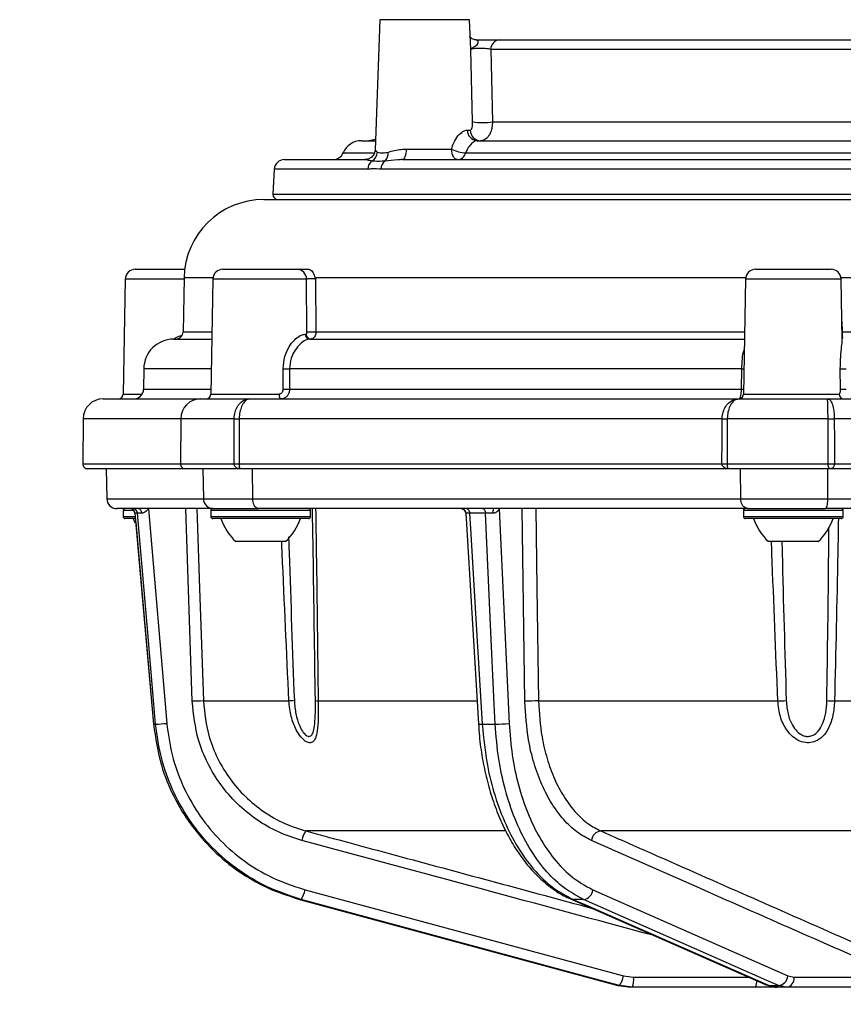
# Model space of a CAD drawing. Units: millimetres. Extents: x 664 to 3025, y 442 to 2699.
# Drawn here: x 1124 to 1207, y 1868 to 1967 of the extents above; entities that cross this region are included whole.
import ezdxf

# ---------------------------------------------------------------- set-up
doc = ezdxf.new("R2010")
doc.units = ezdxf.units.MM
doc.header["$LTSCALE"] = 10
doc.layers.add('MAßLINIE_ZEICHNUNGEN', color=8, linetype='Continuous')
doc.styles.add('SLDTEXTSTYLE0', font='TXT', dxfattribs={"width": 0.605})
doc.dimstyles.new('SLDDIMSTYLE1', dxfattribs={"dimtxt": 30.819824, "dimasz": 30, "dimexe": 0, "dimexo": 0.0625, "dimgap": 7.704956, "dimtad": 1, "dimdec": 0, "dimrnd": 1e-09, "dimzin": 12, "dimdsep": 46, "dimtxsty": 'SLDTEXTSTYLE0', "dimsah": 1, "dimcen": 0.09, "dimadec": 0, "dimazin": 3, "dimtfac": 1, "dimtdec": 0, "dimtofl": 0, "dimtmove": 0, "dimatfit": 3, "dimfxl": 0, "dimfrac": 2, "dimtolj": 1, "dimtzin": 12, "dimarcsym": 0})

# ---------------------------------------------------------------- blocks, each defined once
blk = doc.blocks.new('_D_2')
at = {"layer": 'MAßLINIE_ZEICHNUNGEN', "color": 7}
for p, q in [((1218.412, 2611.002), (697.921, 2611.002)), ((707.921, 1797.089), (707.921, 2611.002)), ((892.558, 1797.089), (697.921, 1797.089))]:
    blk.add_line(p, q, dxfattribs=at)
for points in [[(707.921, 2611.002), (703.421, 2581.002), (712.421, 2581.002)], [(707.921, 1797.089), (712.421, 1827.089), (703.421, 1827.089)]]:
    blk.add_solid(points, dxfattribs=at)
at = {"layer": 'MAßLINIE_ZEICHNUNGEN', "color": 7, "insert": (666.993, 2200.738), "char_height": 31.75, "attachment_point": 1, "rotation": 90, "style": 'SLDTEXTSTYLE0'}
blk.add_mtext('814', dxfattribs=at)

msp = doc.modelspace()

# ---------------------------------------------------------------- linework, layer by layer
at = {"color": 7, "linetype": 'Continuous', "lineweight": 25}
for p, q in [((1160.172, 1967.124), (1159.716, 1954.067)), ((1169.192, 1967.124), (1160.172, 1967.124)), ((1169.297, 1964.126), (1169.192, 1967.124)), ((1172.162, 1965.089), (1219.857, 1965.089)), ((1169.484, 1956.903), (1169.297, 1964.124)), ((1171.321, 1964.141), (1171.486, 1956.884)), ((1219.824, 1964.141), (1171.321, 1964.141)), ((1171.486, 1956.884), (1219.57, 1956.884)), ((1168.969, 1956.05), (1169.252, 1956.05)), ((1158.335, 1954.989), (1159.748, 1954.989)), ((1169.931, 1954.989), (1219.304, 1954.989)), ((1156.491, 1953.763), (1159.558, 1953.763)), ((1162.862, 1954.15), (1167.377, 1954.15)), ((1168.804, 1953.763), (1218.472, 1953.763)), ((1150.596, 1953.089), (1158.686, 1953.089)), ((1162.459, 1953.089), (1220.665, 1953.089)), ((1149.598, 1952.141), (1149.465, 1949.615)), ((1158.979, 1952.141), (1149.598, 1952.141)), ((1223.128, 1952.141), (1160.289, 1952.141)), ((1149.465, 1949.615), (1243.261, 1949.615)), ((1148.544, 1949.089), (1258.945, 1949.089)), ((1135.646, 1942.089), (1140.606, 1942.089)), ((1144.437, 1942.089), (1151.875, 1942.089)), ((1197.871, 1942.089), (1205.452, 1942.089)), ((1134.646, 1941.106), (1134.445, 1929.58)), ((1140.543, 1941.106), (1134.646, 1941.106)), ((1140.545, 1941.228), (1140.451, 1935.826)), ((1143.447, 1941.228), (1140.545, 1941.228)), ((1143.437, 1941.106), (1143.236, 1929.58)), ((1152.837, 1941.106), (1143.437, 1941.106)), ((1152.873, 1935.826), (1152.837, 1941.106)), ((1153.74, 1941.106), (1153.769, 1935.826)), ((1196.881, 1941.228), (1153.789, 1941.228)), ((1196.871, 1941.106), (1196.67, 1929.58)), ((1206.452, 1941.106), (1196.871, 1941.106)), ((1206.471, 1941.228), (1206.437, 1941.18)), ((1206.558, 1935.048), (1206.452, 1941.106)), ((1263.001, 1941.228), (1206.471, 1941.228)), ((1206.526, 1936.856), (1206.56, 1935.826)), ((1140.451, 1935.826), (1143.345, 1935.826)), ((1152.695, 1935.58), (1152.78, 1935.58)), ((1153.769, 1935.826), (1196.779, 1935.826)), ((1206.544, 1935.825), (1206.56, 1935.826)), ((1206.56, 1935.826), (1262.945, 1935.826)), ((1139.499, 1935.089), (1143.332, 1935.089)), ((1153.152, 1935.089), (1196.766, 1935.089)), ((1136.499, 1932.115), (1136.481, 1930.08)), ((1143.28, 1932.115), (1136.499, 1932.115)), ((1150.49, 1930.076), (1150.485, 1932.111)), ((1196.495, 1932.115), (1151.13, 1932.115)), ((1151.13, 1932.115), (1151.133, 1930.08)), ((1196.458, 1930.08), (1196.495, 1932.115)), ((1206.401, 1930.076), (1206.371, 1932.111)), ((1136.481, 1930.08), (1143.245, 1930.08)), ((1151.133, 1930.08), (1196.458, 1930.08)), ((1132.42, 1929.089), (1142.21, 1929.089)), ((1134.445, 1929.58), (1136.342, 1929.58)), ((1142.21, 1929.089), (1147.137, 1929.089)), ((1143.236, 1929.58), (1150.075, 1929.58)), ((1147.137, 1929.089), (1196.228, 1929.089)), ((1196.228, 1929.089), (1205.075, 1929.089)), ((1196.67, 1929.58), (1206.247, 1929.58)), ((1205.075, 1929.089), (1266.423, 1929.089)), ((1130.42, 1927.106), (1130.381, 1922.593)), ((1140.263, 1927.106), (1130.42, 1927.106)), ((1140.21, 1927.106), (1140.171, 1922.593)), ((1145.579, 1927.106), (1140.21, 1927.106)), ((1145.555, 1922.593), (1145.579, 1927.106)), ((1194.53, 1927.106), (1146.082, 1927.106)), ((1195.038, 1927.106), (1195.012, 1922.593)), ((1205.14, 1927.106), (1195.038, 1927.106)), ((1205.146, 1922.593), (1205.14, 1927.106)), ((1266.316, 1927.106), (1205.772, 1927.106)), ((1130.381, 1922.593), (1140.222, 1922.593)), ((1140.671, 1922.089), (1130.881, 1922.089)), ((1132.74, 1922.089), (1132.793, 1919.071)), ((1140.171, 1922.593), (1145.555, 1922.593)), ((1146.183, 1922.089), (1140.671, 1922.089)), ((1141.89, 1922.089), (1141.89, 1922.089)), ((1142.43, 1922.089), (1142.483, 1919.071)), ((1146.057, 1922.593), (1194.505, 1922.593)), ((1195.164, 1922.089), (1146.183, 1922.089)), ((1147.433, 1919.071), (1147.402, 1922.089)), ((1195.012, 1922.593), (1205.146, 1922.593)), ((1205.36, 1922.089), (1195.164, 1922.089)), ((1196.332, 1922.089), (1196.371, 1919.071)), ((1205.123, 1919.071), (1205.135, 1922.089)), ((1266.57, 1922.089), (1205.36, 1922.089)), ((1205.777, 1922.593), (1266.322, 1922.593)), ((1132.793, 1919.071), (1142.483, 1919.071)), ((1142.483, 1919.071), (1147.433, 1919.071)), ((1147.433, 1919.071), (1196.371, 1919.071)), ((1196.371, 1919.071), (1205.123, 1919.071)), ((1205.123, 1919.071), (1266.281, 1919.071)), ((1143.427, 1918.089), (1133.793, 1918.089)), ((1134.436, 1917.889), (1134.436, 1917.289)), ((1135.512, 1917.889), (1134.436, 1917.889)), ((1136.944, 1918.089), (1136.967, 1918.062)), ((1136.967, 1918.062), (1138.807, 1896.548)), ((1141.362, 1898.768), (1140.721, 1918.089)), ((1143.227, 1917.889), (1143.227, 1917.289)), ((1153.227, 1917.889), (1143.227, 1917.889)), ((1143.427, 1918.089), (1148.012, 1918.089)), ((1197.139, 1918.089), (1148.012, 1918.089)), ((1153.227, 1917.289), (1153.227, 1917.889)), ((1172.142, 1918.089), (1172.156, 1918.062)), ((1172.156, 1918.062), (1173.151, 1896.548)), ((1174.734, 1898.768), (1174.461, 1918.089)), ((1196.662, 1917.889), (1196.662, 1917.289)), ((1197.643, 1917.889), (1196.662, 1917.889)), ((1197.075, 1918.089), (1197.803, 1918.089)), ((1206.662, 1917.889), (1197.643, 1917.889)), ((1197.803, 1918.089), (1204.861, 1918.089)), ((1266.254, 1918.089), (1204.861, 1918.089)), ((1206.662, 1917.289), (1206.662, 1917.889)), ((1134.436, 1917.289), (1135.617, 1917.289)), ((1135.628, 1917.089), (1134.636, 1917.089)), ((1135.61, 1917.631), (1137.468, 1896.469)), ((1135.88, 1917.632), (1135.617, 1917.632)), ((1135.617, 1917.632), (1135.623, 1917.632)), ((1143.227, 1917.289), (1153.173, 1917.289)), ((1153.027, 1917.089), (1143.427, 1917.089)), ((1153.173, 1917.289), (1153.227, 1917.289)), ((1168.8, 1917.636), (1170.071, 1896.496)), ((1168.808, 1917.622), (1168.805, 1917.636)), ((1170.781, 1917.632), (1169.182, 1917.632)), ((1196.662, 1917.289), (1206.662, 1917.289)), ((1206.462, 1917.089), (1196.862, 1917.089)), ((1135.691, 1916.717), (1137.468, 1896.469)), ((1150.727, 1914.789), (1145.727, 1914.789)), ((1199.652, 1914.789), (1199.162, 1914.789)), ((1204.162, 1914.789), (1199.652, 1914.789)), ((1142.479, 1898.794), (1151.061, 1898.794)), ((1154.002, 1898.794), (1169.883, 1898.794)), ((1176.109, 1898.794), (1200.107, 1898.794)), ((1205.789, 1898.794), (1232.502, 1898.794)), ((1137.475, 1896.469), (1137.468, 1896.469)), ((1137.475, 1896.469), (1137.69, 1896.469)), ((1170.071, 1896.496), (1170.072, 1896.498)), ((1170.456, 1896.469), (1171.759, 1896.469)), ((1172.765, 1885.76), (1152.748, 1885.76)), ((1231.245, 1885.76), (1182.345, 1885.76)), ((1152.677, 1879.851), (1184.618, 1871.216)), ((1181.564, 1879.851), (1201.123, 1871.216)), ((1152.112, 1878.894), (1184.072, 1870.26)), ((1152.116, 1878.894), (1152.112, 1878.894)), ((1152.29, 1878.894), (1152.116, 1878.894)), ((1179.312, 1878.944), (1198.99, 1870.309)), ((1180.615, 1878.894), (1179.554, 1878.894)), ((1184.618, 1871.216), (1185.644, 1871.08)), ((1185.644, 1871.08), (1197.233, 1871.08)), ((1201.123, 1871.216), (1201.752, 1871.08)), ((1201.752, 1871.08), (1209.338, 1871.08)), ((1184.076, 1870.259), (1184.073, 1870.26)), ((1184.076, 1870.259), (1184.231, 1870.259)), ((1184.076, 1870.259), (1185.36, 1870.089)), ((1185.514, 1870.089), (1184.231, 1870.259)), ((1185.514, 1870.089), (1185.36, 1870.089)), ((1197.869, 1870.089), (1185.514, 1870.089)), ((1199.231, 1870.259), (1200.175, 1870.259)), ((1199.231, 1870.259), (1200.023, 1870.089)), ((1200.959, 1870.089), (1200.023, 1870.089)), ((1200.959, 1870.089), (1200.175, 1870.259)), ((1208.545, 1870.089), (1200.959, 1870.089))]:
    msp.add_line(p, q, dxfattribs=at)
at = {"color": 7, "linetype": 'Continuous', "lineweight": 25, "flags": 128}
for points in [[(1159.753, 1955.12), (1159.417, 1955.025), (1159.04, 1954.989)], [(1162.459, 1953.089), (1162.536, 1953.109), (1162.61, 1953.169), (1162.679, 1953.266), (1162.739, 1953.397), (1162.79, 1953.558), (1162.828, 1953.741), (1162.852, 1953.941), (1162.862, 1954.15)], [(1167.974, 1953.089), (1167.86, 1953.109), (1167.75, 1953.169), (1167.648, 1953.266), (1167.559, 1953.397), (1167.485, 1953.558), (1167.428, 1953.741), (1167.392, 1953.941), (1167.377, 1954.15)], [(1150.075, 1929.58), (1150.079, 1929.484), (1150.09, 1929.391), (1150.107, 1929.306), (1150.13, 1929.232), (1150.158, 1929.171), (1150.19, 1929.126), (1150.224, 1929.098), (1150.26, 1929.089)], [(1146.082, 1927.106), (1146.07, 1924.851), (1146.057, 1922.593)], [(1194.505, 1922.593), (1194.517, 1924.851), (1194.53, 1927.106)], [(1205.772, 1927.106), (1205.775, 1924.851), (1205.777, 1922.593)], [(1135.974, 1918.089), (1136.03, 1918.08), (1136.084, 1918.054), (1136.134, 1918.011), (1136.178, 1917.954), (1136.215, 1917.884), (1136.244, 1917.803), (1136.263, 1917.715), (1136.272, 1917.622)], [(1141.838, 1918.089), (1142.103, 1910.095), (1142.479, 1898.794)], [(1168.874, 1918.089), (1168.931, 1918.08), (1168.986, 1918.055), (1169.037, 1918.013), (1169.083, 1917.957), (1169.121, 1917.889), (1169.151, 1917.81), (1169.171, 1917.723), (1169.182, 1917.632)], [(1170.482, 1918.089), (1170.538, 1918.08), (1170.591, 1918.055), (1170.641, 1918.013), (1170.685, 1917.957), (1170.722, 1917.889), (1170.751, 1917.81), (1170.771, 1917.723), (1170.781, 1917.632)], [(1175.834, 1918.089), (1175.948, 1910.095), (1176.109, 1898.794)], [(1135.436, 1917.089), (1135.563, 1916.767), (1135.605, 1916.671)], [(1135.617, 1917.632), (1135.752, 1916.096), (1136.452, 1908.127), (1137.475, 1896.469)], [(1137.69, 1896.469), (1137.519, 1898.462), (1136.838, 1906.431), (1135.88, 1917.632)], [(1169.182, 1917.632), (1169.274, 1916.096), (1169.754, 1908.127), (1170.456, 1896.469)], [(1171.759, 1896.469), (1171.667, 1898.462), (1171.299, 1906.431), (1170.781, 1917.632)], [(1152.116, 1878.894), (1154.032, 1878.376), (1161.695, 1876.306), (1184.076, 1870.259)], [(1184.231, 1870.259), (1182.317, 1870.777), (1174.658, 1872.847), (1152.29, 1878.894)], [(1179.554, 1878.894), (1179.404, 1878.912), (1179.309, 1878.945)], [(1179.554, 1878.894), (1180.734, 1878.376), (1185.452, 1876.306), (1199.231, 1870.259)], [(1200.175, 1870.259), (1199.002, 1870.777), (1194.312, 1872.847), (1180.615, 1878.894)], [(1199.231, 1870.259), (1199.081, 1870.278), (1198.989, 1870.309)]]:
    msp.add_lwpolyline(points, dxfattribs=at)
at = {"color": 7, "linetype": 'Continuous', "lineweight": 25}
for centre, radius, start, end in [((1172.242, 1964.17), 0.922, 94.9707, 181.80745), ((1170.536, 1962.202), 5.402, 258.77177, 280.12976), ((1170.001, 1956.019), 1.033, 178.27139, 266.11769), ((1170.314, 1956.05), 1.062, 179.9964, 268.04351), ((1158.335, 1952.989), 2, 90, 157.22603), ((1155.477, 1954.189), 1.1, 270, 337.22603), ((1158.793, 1953.919), 1.149, 301.57866, 356.00908), ((1159.919, 1953.72), 1.101, 314.92727, 6.2075), ((1169.02, 1957.382), 3.625, 243.04378, 266.58589), ((1167.918, 1954.006), 0.919, 273.49132, 344.65201), ((1150.596, 1952.089), 1, 90, 177), ((1160.009, 1952.114), 1.03, 126.62053, 178.47663), ((1161.325, 1952.117), 1.037, 127.37498, 178.66376), ((1149.965, 1949.589), 0.5, 177, 270), ((1148.544, 1941.089), 8, 90, 179), ((1135.646, 1941.089), 1, 90, 179), ((1144.437, 1941.089), 1, 90, 179), ((1151.857, 1941.108), 0.981, 359.89682, 88.9055), ((1197.871, 1941.089), 1, 90, 179), ((1205.452, 1941.089), 1, 1, 90), ((1139.701, 1935.839), 0.75, 270, 359), ((1153.174, 1935.567), 0.479, 178.48462, 267.37678), ((1153.263, 1935.572), 0.483, 178.99503, 267.9491), ((1153.321, 1943.756), 7.943, 266.76534, 273.23466), ((1139.499, 1932.089), 3, 90, 179.5), ((1150.668, 1952.64), 20.53, 269.48796, 271.28783), ((1198.1, 2022.969), 90.869, 268.98805, 269.12623), ((1206.49, 1954.289), 22.179, 269.69169, 271.17795), ((1135.481, 1930.089), 1, 270, 359.5), ((1150.673, 1950.525), 20.45, 269.48688, 271.29039), ((1197.975, 2015.592), 85.525, 268.98362, 269.13173), ((1206.52, 1952.195), 22.12, 269.69087, 271.17964), ((1132.42, 1927.089), 2, 90, 179.5), ((1133.945, 1929.589), 0.5, 270, 359), ((1142.21, 1927.089), 2, 90, 179.5), ((1142.736, 1929.589), 0.5, 270, 359), ((1196.17, 1929.589), 0.5, 270, 359), ((1206.727, 1929.568), 0.48, 178.61627, 267.52457), ((1145.831, 1992.166), 65.06, 269.77848, 270.22152), ((1194.784, 1993.514), 66.408, 269.78082, 270.21918), ((1205.456, 2031.269), 104.164, 269.82608, 270.17392), ((1130.881, 1922.589), 0.5, 179.5, 270), ((1140.671, 1922.589), 0.5, 179.5, 270), ((1145.806, 1987.28), 64.687, 269.77785, 270.22215), ((1194.758, 1988.761), 66.168, 269.78043, 270.21957), ((1205.462, 2026.282), 103.69, 269.82569, 270.17431), ((1133.793, 1919.089), 1, 181, 270), ((1143.482, 1919.089), 1, 181, 270), ((1134.636, 1917.889), 0.2, 90, 180), ((1135.112, 1917.589), 0.5, 4.58393, 89.98513), ((1135.121, 1917.591), 0.498, 4.77173, 89.81863), ((1135.385, 1917.592), 0.497, 4.67815, 89.74276), ((1143.427, 1917.889), 0.2, 90, 180), ((1153.027, 1917.889), 0.2, 0, 90), ((1168.311, 1917.591), 0.498, 3.6305, 89.81984), ((1172.37, 1917.731), 0.853, 155.19954, 187.30635), ((1196.862, 1917.889), 0.2, 90, 180), ((1206.462, 1917.889), 0.2, 0, 90), ((1134.636, 1917.289), 0.2, 180, 270), ((1143.427, 1917.289), 0.2, 180, 270), ((1149.87, 1919.129), 6, 199.88341, 226.33928), ((1146.585, 1919.129), 6, 313.66072, 340.11659), ((1153.027, 1917.289), 0.2, 270, 0), ((1196.862, 1917.289), 0.2, 180, 270), ((1203.304, 1919.129), 6, 199.88341, 226.33928), ((1200.019, 1919.129), 6, 313.66072, 340.11659), ((1206.462, 1917.289), 0.2, 270, 0), ((1142.632, 1868.431), 30.364, 90.289, 92.39632), ((1153.645, 1862.734), 36.152, 93.23209, 94.0974), ((1154.044, 1900.337), 1.544, 257.69607, 268.46392), ((1175.889, 1874.217), 24.578, 89.48768, 92.69327), ((1196.996, 1984.085), 85.348, 272.08893, 272.65501), ((1207.012, 1934.041), 35.268, 266.76754, 268.01262), ((1136.907, 1915.618), 19.165, 272.34171, 275.68958), ((1170.325, 1897.362), 0.902, 253.63537, 278.30153), ((1171.846, 1907.317), 10.848, 269.53798, 276.9085), ((1154.657, 1884.434), 2.324, 145.22758, 170.87908), ((1182.483, 1884.68), 1.088, 97.30242, 173.54422), ((1150.414, 1880.209), 2.291, 324.97631, 351.01607), ((1180.485, 1879.972), 1.086, 276.89569, 353.59722), ((1182.349, 1871.576), 2.298, 325.02613, 350.98695), ((1183.653, 1870.838), 2.006, 338.06835, 6.92962), ((1196.465, 1870.691), 1.527, 336.78627, 2.09199), ((1200.043, 1871.338), 1.087, 276.97719, 353.5839), ((1200.843, 1870.994), 0.913, 277.26619, 5.3934)]:
    msp.add_arc(centre, radius, start, end, dxfattribs=at)
for points, knots in [([(1169.842, 1965.092), (1169.736, 1965.104), (1169.515, 1965.129), (1169.288, 1965.313), (1169.201, 1965.456), (1169.198, 1965.467), (1169.197, 1965.471)], [0, 0, 0, 0, 0.3187512, 0.6658269, 0.8544453, 1, 1, 1, 1]), ([(1169.844, 1965.089), (1169.89, 1965.079), (1169.975, 1965.061), (1170.02, 1964.96), (1170.031, 1964.845), (1170.014, 1964.747), (1169.93, 1964.594), (1169.726, 1964.408), (1169.461, 1964.297), (1169.322, 1964.198), (1169.296, 1964.15), (1169.297, 1964.124), (1169.297, 1964.124)], [0, 0, 0, 0, 0.128677, 0.232929, 0.25664, 0.367726, 0.397051, 0.52428, 0.754718, 0.870266, 0.996925, 1, 1, 1, 1]), ([(1171.321, 1964.141), (1171.243, 1964.157), (1171.087, 1964.188), (1170.746, 1964.223), (1170.373, 1964.244), (1170.003, 1964.246), (1169.679, 1964.231), (1169.438, 1964.199), (1169.313, 1964.161), (1169.301, 1964.134), (1169.297, 1964.124)], [0, 0, 0, 0, 0.133957, 0.26667, 0.397035, 0.525421, 0.65348, 0.782979, 0.915032, 1, 1, 1, 1]), ([(1169.844, 1965.089), (1170.014, 1965.089), (1170.417, 1965.089), (1171.068, 1965.089), (1171.717, 1965.089), (1172.014, 1965.089), (1172.162, 1965.089)], [0, 0, 0, 0, 0.194831, 0.461732, 0.730911, 1, 1, 1, 1]), ([(1169.252, 1956.05), (1169.277, 1956.056), (1169.343, 1956.07), (1169.419, 1956.201), (1169.465, 1956.412), (1169.484, 1956.656), (1169.484, 1956.819), (1169.484, 1956.903)], [0, 0, 0, 0, 0.15628, 0.400943, 0.652594, 0.82145, 1, 1, 1, 1]), ([(1171.486, 1956.884), (1171.474, 1956.698), (1171.451, 1956.34), (1171.294, 1955.794), (1171.02, 1955.316), (1170.647, 1955.031), (1170.383, 1955.001), (1170.277, 1954.989)], [0, 0, 0, 0, 0.178121, 0.344086, 0.590635, 0.836766, 1, 1, 1, 1]), ([(1167.377, 1954.15), (1167.445, 1954.363), (1167.602, 1954.852), (1168.003, 1955.49), (1168.521, 1955.968), (1168.822, 1956.023), (1168.969, 1956.05)], [0, 0, 0, 0, 0.209659, 0.481317, 0.74633, 1, 1, 1, 1]), ([(1169.931, 1954.989), (1169.845, 1954.973), (1169.679, 1954.944), (1169.304, 1954.645), (1168.987, 1954.229), (1168.859, 1953.901), (1168.804, 1953.763)], [0, 0, 0, 0, 0.287399, 0.558951, 0.813691, 1, 1, 1, 1]), ([(1159.703, 1954.076), (1159.695, 1953.977), (1159.676, 1953.745), (1159.456, 1953.401), (1159.132, 1953.169), (1158.848, 1953.087), (1158.731, 1953.095), (1158.703, 1953.096)], [0, 0, 0, 0, 0.193968, 0.453837, 0.714394, 0.933396, 1, 1, 1, 1]), ([(1159.765, 1954.066), (1159.752, 1954.043), (1159.722, 1953.991), (1159.861, 1953.894), (1159.939, 1953.839)], [0, 0, 0, 0, 0.433542, 1, 1, 1, 1]), ([(1159.939, 1953.839), (1160.116, 1953.793), (1160.384, 1953.724), (1160.853, 1953.81), (1161.013, 1953.839)], [0, 0, 0, 0, 0.659238, 1, 1, 1, 1]), ([(1161.013, 1953.839), (1161.426, 1953.952), (1161.983, 1954.105), (1162.681, 1954.141), (1162.862, 1954.15)], [0, 0, 0, 0, 0.740165, 1, 1, 1, 1]), ([(1159.395, 1952.941), (1159.268, 1952.966), (1158.949, 1953.03), (1158.785, 1953.066), (1158.686, 1953.089)], [0, 0, 0, 0, 0.394931, 1, 1, 1, 1]), ([(1160.696, 1952.941), (1160.32, 1952.92), (1159.833, 1952.894), (1159.476, 1952.932), (1159.395, 1952.941)], [0, 0, 0, 0, 0.770893, 1, 1, 1, 1]), ([(1162.459, 1953.089), (1162.296, 1953.084), (1161.638, 1953.065), (1161.1, 1952.994), (1160.696, 1952.941)], [0, 0, 0, 0, 0.248071, 1, 1, 1, 1]), ([(1160.289, 1952.141), (1160.004, 1952.148), (1159.559, 1952.158), (1159.132, 1952.146), (1158.979, 1952.141)], [0, 0, 0, 0, 0.641195, 1, 1, 1, 1]), ([(1151.875, 1942.089), (1151.884, 1942.089), (1151.94, 1942.089), (1152.121, 1942.089), (1152.502, 1942.089), (1152.842, 1942.089), (1153.032, 1942.089), (1153.057, 1942.089)], [0, 0, 0, 0, 0.051579, 0.352515, 0.65331, 0.954107, 1, 1, 1, 1]), ([(1153.057, 1942.089), (1153.128, 1942.075), (1153.268, 1942.047), (1153.471, 1941.797), (1153.618, 1941.482), (1153.692, 1941.201), (1153.734, 1941.141), (1153.738, 1941.138), (1153.743, 1941.138), (1153.75, 1941.143), (1153.766, 1941.171), (1153.779, 1941.203), (1153.789, 1941.228)], [0, 0, 0, 0, 0.217727, 0.4347, 0.773005, 0.918901, 0.925011, 0.929835, 0.933836, 0.938726, 0.950539, 1, 1, 1, 1]), ([(1153.74, 1941.106), (1153.739, 1941.106), (1153.709, 1941.111), (1153.631, 1941.119), (1153.48, 1941.127), (1153.331, 1941.131), (1153.184, 1941.132), (1153.046, 1941.128), (1152.919, 1941.12), (1152.859, 1941.112), (1152.84, 1941.107), (1152.837, 1941.106)], [0, 0, 0, 0, 0.002353, 0.149725, 0.296644, 0.443156, 0.534668, 0.681057, 0.827697, 0.974769, 1, 1, 1, 1]), ([(1153.789, 1941.228), (1153.773, 1941.189), (1153.757, 1941.149), (1153.741, 1941.108), (1153.74, 1941.106)], [0, 0, 0, 0, 0.957827, 1, 1, 1, 1]), ([(1150.485, 1932.111), (1150.52, 1932.534), (1150.585, 1933.314), (1151.044, 1934.31), (1151.608, 1935.043), (1152.23, 1935.507), (1152.541, 1935.556), (1152.695, 1935.58)], [0, 0, 0, 0, 0.236737, 0.436731, 0.622505, 0.813046, 1, 1, 1, 1]), ([(1152.78, 1935.58), (1152.791, 1935.583), (1152.813, 1935.588), (1152.841, 1935.628), (1152.86, 1935.686), (1152.871, 1935.754), (1152.873, 1935.802), (1152.873, 1935.826)], [0, 0, 0, 0, 0.2199039, 0.438772, 0.6599648, 0.8278457, 1, 1, 1, 1]), ([(1153.769, 1935.826), (1153.765, 1935.754), (1153.756, 1935.615), (1153.687, 1935.409), (1153.575, 1935.235), (1153.419, 1935.112), (1153.304, 1935.096), (1153.246, 1935.089)], [0, 0, 0, 0, 0.181322, 0.353961, 0.574228, 0.786999, 1, 1, 1, 1]), ([(1206.56, 1935.826), (1206.561, 1935.754), (1206.563, 1935.614), (1206.569, 1935.411), (1206.577, 1935.247), (1206.582, 1935.188), (1206.584, 1935.164)], [0, 0, 0, 0, 0.251409, 0.4907803, 0.796185, 1, 1, 1, 1]), ([(1139.519, 1935.089), (1139.753, 1935.243), (1140.014, 1935.416), (1140.301, 1935.452), (1140.332, 1935.456)], [0, 0, 0, 0, 0.894806, 1, 1, 1, 1]), ([(1153.152, 1935.089), (1153.022, 1935.069), (1152.765, 1935.03), (1152.198, 1934.639), (1151.667, 1934.011), (1151.227, 1933.156), (1151.164, 1932.479), (1151.13, 1932.115)], [0, 0, 0, 0, 0.201174, 0.398114, 0.582894, 0.77596, 1, 1, 1, 1]), ([(1206.371, 1932.111), (1206.379, 1932.536), (1206.394, 1933.32), (1206.497, 1934.289), (1206.581, 1934.873), (1206.552, 1935.031), (1206.549, 1935.048)], [0, 0, 0, 0, 0.367303, 0.677598, 0.96583, 1, 1, 1, 1]), ([(1196.495, 1932.115), (1196.512, 1932.447), (1196.546, 1933.11), (1196.608, 1933.785), (1196.737, 1934.023), (1196.748, 1934.043)], [0, 0, 0, 0, 0.477664, 0.955311, 1, 1, 1, 1]), ([(1150.075, 1929.58), (1150.108, 1929.583), (1150.188, 1929.589), (1150.306, 1929.65), (1150.409, 1929.762), (1150.477, 1929.91), (1150.485, 1930.02), (1150.49, 1930.076)], [0, 0, 0, 0, 0.140629, 0.347272, 0.559117, 0.777505, 1, 1, 1, 1]), ([(1151.133, 1930.08), (1151.124, 1929.968), (1151.104, 1929.746), (1150.956, 1929.45), (1150.738, 1929.226), (1150.493, 1929.106), (1150.327, 1929.094), (1150.26, 1929.089)], [0, 0, 0, 0, 0.213959, 0.427747, 0.640888, 0.853859, 1, 1, 1, 1]), ([(1196.208, 1929.089), (1196.233, 1929.1), (1196.284, 1929.122), (1196.359, 1929.296), (1196.418, 1929.552), (1196.451, 1929.829), (1196.456, 1930.01), (1196.458, 1930.08)], [0, 0, 0, 0, 0.2169135, 0.4353132, 0.6514516, 0.8657709, 1, 1, 1, 1]), ([(1206.247, 1929.58), (1206.26, 1929.583), (1206.294, 1929.589), (1206.34, 1929.65), (1206.376, 1929.762), (1206.399, 1929.91), (1206.4, 1930.02), (1206.401, 1930.076)], [0, 0, 0, 0, 0.140622, 0.347278, 0.55912, 0.777505, 1, 1, 1, 1]), ([(1145.579, 1927.106), (1145.579, 1927.114), (1145.581, 1927.34), (1145.645, 1927.788), (1145.854, 1928.275), (1146.159, 1928.694), (1146.571, 1929.007), (1146.944, 1929.088), (1147.134, 1929.089), (1147.137, 1929.089)], [0, 0, 0, 0, 0.007095, 0.203491, 0.401619, 0.512932, 0.751603, 0.996254, 1, 1, 1, 1]), ([(1147.137, 1929.089), (1147.135, 1929.089), (1147.021, 1929.088), (1146.784, 1929.006), (1146.502, 1928.695), (1146.284, 1928.275), (1146.132, 1927.79), (1146.084, 1927.34), (1146.082, 1927.114), (1146.082, 1927.106)], [0, 0, 0, 0, 0.003722, 0.248334, 0.488151, 0.599778, 0.797662, 0.992951, 1, 1, 1, 1]), ([(1194.53, 1927.106), (1194.53, 1927.114), (1194.532, 1927.34), (1194.599, 1927.79), (1194.82, 1928.275), (1195.147, 1928.695), (1195.592, 1929.006), (1196.009, 1929.088), (1196.225, 1929.089), (1196.228, 1929.089)], [0, 0, 0, 0, 0.007049, 0.202338, 0.400221, 0.51185, 0.751667, 0.996277, 1, 1, 1, 1]), ([(1196.228, 1929.089), (1196.226, 1929.089), (1196.081, 1929.088), (1195.795, 1929.007), (1195.48, 1928.694), (1195.247, 1928.275), (1195.088, 1927.788), (1195.039, 1927.34), (1195.038, 1927.114), (1195.038, 1927.106)], [0, 0, 0, 0, 0.003748, 0.248397, 0.487068, 0.598382, 0.796509, 0.992905, 1, 1, 1, 1]), ([(1205.075, 1929.089), (1205.076, 1929.089), (1205.175, 1929.088), (1205.357, 1929.006), (1205.537, 1928.695), (1205.664, 1928.275), (1205.747, 1927.79), (1205.771, 1927.34), (1205.772, 1927.114), (1205.772, 1927.106)], [0, 0, 0, 0, 0.003724, 0.248335, 0.488152, 0.599781, 0.797662, 0.992951, 1, 1, 1, 1]), ([(1205.14, 1927.106), (1205.14, 1927.114), (1205.14, 1927.34), (1205.137, 1927.788), (1205.129, 1928.275), (1205.116, 1928.694), (1205.099, 1929.007), (1205.083, 1929.088), (1205.075, 1929.089), (1205.075, 1929.089)], [0, 0, 0, 0, 0.007095, 0.203491, 0.401618, 0.512932, 0.7516, 0.996253, 1, 1, 1, 1]), ([(1146.183, 1922.089), (1146.182, 1922.089), (1146.179, 1922.089), (1146.135, 1922.089), (1146.059, 1922.095), (1145.917, 1922.126), (1145.791, 1922.183), (1145.67, 1922.285), (1145.611, 1922.367), (1145.569, 1922.471), (1145.555, 1922.534), (1145.555, 1922.586), (1145.555, 1922.593)], [0, 0, 0, 0, 0.0046681, 0.0116376, 0.1507386, 0.2716224, 0.5168665, 0.6176783, 0.8031011, 0.8400651, 0.9769028, 1, 1, 1, 1]), ([(1146.057, 1922.593), (1146.057, 1922.586), (1146.057, 1922.536), (1146.06, 1922.473), (1146.07, 1922.368), (1146.084, 1922.284), (1146.11, 1922.183), (1146.136, 1922.126), (1146.162, 1922.095), (1146.175, 1922.089), (1146.183, 1922.089), (1146.183, 1922.089), (1146.183, 1922.089)], [0, 0, 0, 0, 0.022739, 0.152465, 0.19458, 0.380373, 0.482182, 0.729689, 0.849964, 0.9885, 0.9954, 1, 1, 1, 1]), ([(1195.164, 1922.089), (1195.162, 1922.089), (1195.159, 1922.089), (1195.114, 1922.089), (1195.035, 1922.095), (1194.887, 1922.126), (1194.756, 1922.183), (1194.628, 1922.284), (1194.564, 1922.368), (1194.519, 1922.473), (1194.505, 1922.536), (1194.505, 1922.586), (1194.505, 1922.593)], [0, 0, 0, 0, 0.004595, 0.011515, 0.150037, 0.270318, 0.517824, 0.619624, 0.805421, 0.847536, 0.977261, 1, 1, 1, 1]), ([(1195.012, 1922.593), (1195.012, 1922.586), (1195.012, 1922.534), (1195.015, 1922.471), (1195.027, 1922.367), (1195.043, 1922.285), (1195.074, 1922.183), (1195.104, 1922.126), (1195.137, 1922.095), (1195.153, 1922.089), (1195.163, 1922.089), (1195.163, 1922.089), (1195.164, 1922.089)], [0, 0, 0, 0, 0.023097, 0.159932, 0.196898, 0.382318, 0.483134, 0.728362, 0.84926, 0.988356, 0.995323, 1, 1, 1, 1]), ([(1205.36, 1922.089), (1205.36, 1922.089), (1205.359, 1922.089), (1205.343, 1922.089), (1205.316, 1922.095), (1205.266, 1922.126), (1205.223, 1922.183), (1205.183, 1922.285), (1205.164, 1922.367), (1205.151, 1922.471), (1205.147, 1922.534), (1205.146, 1922.586), (1205.146, 1922.593)], [0, 0, 0, 0, 0.004674, 0.011646, 0.150748, 0.271627, 0.516871, 0.617678, 0.803103, 0.840064, 0.976903, 1, 1, 1, 1]), ([(1205.777, 1922.593), (1205.777, 1922.586), (1205.777, 1922.536), (1205.769, 1922.473), (1205.741, 1922.368), (1205.701, 1922.284), (1205.621, 1922.183), (1205.538, 1922.126), (1205.444, 1922.095), (1205.393, 1922.089), (1205.364, 1922.089), (1205.361, 1922.089), (1205.36, 1922.089)], [0, 0, 0, 0, 0.0227392, 0.1524607, 0.1945796, 0.3803704, 0.4821777, 0.7296804, 0.8499679, 0.9884886, 0.9953995, 1, 1, 1, 1]), ([(1148.012, 1918.089), (1148.011, 1918.089), (1147.955, 1918.089), (1147.838, 1918.12), (1147.677, 1918.257), (1147.544, 1918.479), (1147.453, 1918.757), (1147.44, 1918.966), (1147.433, 1919.071)], [0, 0, 0, 0, 0.0042686, 0.2035378, 0.4191435, 0.6173682, 0.808553, 1, 1, 1, 1]), ([(1197.139, 1918.089), (1197.137, 1918.089), (1197.059, 1918.089), (1196.898, 1918.12), (1196.682, 1918.257), (1196.512, 1918.479), (1196.397, 1918.757), (1196.38, 1918.966), (1196.371, 1919.071)], [0, 0, 0, 0, 0.004272, 0.203538, 0.419148, 0.617371, 0.808555, 1, 1, 1, 1]), ([(1204.861, 1918.089), (1204.862, 1918.089), (1204.89, 1918.089), (1204.948, 1918.12), (1205.021, 1918.257), (1205.078, 1918.479), (1205.115, 1918.757), (1205.12, 1918.966), (1205.123, 1919.071)], [0, 0, 0, 0, 0.004267, 0.20354, 0.419147, 0.617368, 0.808554, 1, 1, 1, 1]), ([(1136.967, 1918.062), (1136.888, 1917.966), (1136.752, 1917.799), (1136.511, 1917.657), (1136.356, 1917.622), (1136.287, 1917.622), (1136.272, 1917.622)], [0, 0, 0, 0, 0.414285, 0.71382, 0.937788, 1, 1, 1, 1]), ([(1153.715, 1898.829), (1153.647, 1903.761), (1153.558, 1910.181), (1153.451, 1916.601), (1153.426, 1918.089)], [0, 0, 0, 0, 0.768333, 1, 1, 1, 1]), ([(1153.737, 1918.089), (1153.761, 1916.59), (1153.865, 1910.157), (1153.943, 1903.726), (1154.002, 1898.794)], [0, 0, 0, 0, 0.233044, 1, 1, 1, 1]), ([(1168.33, 1918.085), (1168.341, 1918.085), (1168.404, 1918.09), (1168.532, 1918.046), (1168.678, 1917.942), (1168.767, 1917.797), (1168.801, 1917.686), (1168.799, 1917.639), (1168.799, 1917.636)], [0, 0, 0, 0, 0.049752, 0.284312, 0.535293, 0.788041, 0.986233, 1, 1, 1, 1]), ([(1172.156, 1918.062), (1172.103, 1917.966), (1172.012, 1917.799), (1171.793, 1917.657), (1171.626, 1917.622), (1171.542, 1917.622), (1171.523, 1917.622)], [0, 0, 0, 0, 0.414281, 0.713814, 0.937789, 1, 1, 1, 1]), ([(1136.272, 1917.622), (1136.189, 1917.625), (1136.022, 1917.631), (1135.913, 1917.633), (1135.887, 1917.632), (1135.88, 1917.632)], [0, 0, 0, 0, 0.428671, 0.856927, 1, 1, 1, 1]), ([(1169.182, 1917.632), (1169.101, 1917.632), (1168.938, 1917.632), (1168.836, 1917.627), (1168.814, 1917.623), (1168.808, 1917.622)], [0, 0, 0, 0, 0.427449, 0.855194, 1, 1, 1, 1]), ([(1171.523, 1917.622), (1171.411, 1917.625), (1171.186, 1917.631), (1170.934, 1917.633), (1170.812, 1917.632), (1170.781, 1917.632)], [0, 0, 0, 0, 0.428674, 0.856936, 1, 1, 1, 1]), ([(1206.18, 1917.089), (1206.16, 1915.923), (1206.057, 1909.824), (1205.909, 1903.726), (1205.789, 1898.794)], [0, 0, 0, 0, 0.191126, 1, 1, 1, 1]), ([(1205.023, 1898.829), (1205.094, 1903.761), (1205.178, 1909.554), (1205.228, 1915.347), (1205.235, 1916.207)], [0, 0, 0, 0, 0.851519, 1, 1, 1, 1]), ([(1151.061, 1898.794), (1150.833, 1903.726), (1150.585, 1909.057), (1150.357, 1914.39), (1150.34, 1914.789)], [0, 0, 0, 0, 0.925172, 1, 1, 1, 1]), ([(1151.026, 1915.273), (1151.044, 1914.724), (1151.226, 1909.242), (1151.426, 1903.761), (1151.606, 1898.829)], [0, 0, 0, 0, 0.100107, 1, 1, 1, 1]), ([(1200.107, 1898.794), (1199.9, 1903.726), (1199.676, 1909.057), (1199.491, 1914.39), (1199.477, 1914.789)], [0, 0, 0, 0, 0.925172, 1, 1, 1, 1]), ([(1200.512, 1914.789), (1200.521, 1914.401), (1200.647, 1909.081), (1200.804, 1903.761), (1200.95, 1898.829)], [0, 0, 0, 0, 0.072811, 1, 1, 1, 1]), ([(1152.362, 1884.802), (1151.566, 1885.061), (1149.972, 1885.579), (1147.785, 1886.849), (1145.836, 1888.45), (1144.176, 1890.36), (1142.873, 1892.527), (1141.73, 1895.312), (1141.501, 1897.461), (1141.362, 1898.768)], [0, 0, 0, 0, 0.132462, 0.264923, 0.397388, 0.529853, 0.662254, 0.794657, 1, 1, 1, 1]), ([(1142.479, 1898.794), (1142.608, 1897.575), (1142.822, 1895.569), (1143.889, 1892.969), (1145.105, 1890.946), (1146.655, 1889.164), (1148.527, 1887.627), (1150.578, 1886.453), (1152.067, 1885.977), (1152.748, 1885.76)], [0, 0, 0, 0, 0.205337, 0.337735, 0.470134, 0.602599, 0.735063, 0.878916, 1, 1, 1, 1]), ([(1154.002, 1898.794), (1154.007, 1898.315), (1154.015, 1897.362), (1153.969, 1896.124), (1153.82, 1895.224), (1153.566, 1894.734), (1153.309, 1894.608), (1153.033, 1894.606), (1152.701, 1894.743), (1152.222, 1895.205), (1151.696, 1896.024), (1151.221, 1897.252), (1151.116, 1898.267), (1151.061, 1898.794)], [0, 0, 0, 0, 0.127087, 0.2524529, 0.3512741, 0.4300683, 0.4923167, 0.5070205, 0.5761321, 0.647704, 0.7310362, 0.8603104, 1, 1, 1, 1]), ([(1151.606, 1898.829), (1151.643, 1898.379), (1151.714, 1897.524), (1152.033, 1896.473), (1152.395, 1895.765), (1152.708, 1895.39), (1152.926, 1895.263), (1153.099, 1895.23), (1153.222, 1895.263), (1153.393, 1895.418), (1153.559, 1895.786), (1153.677, 1896.561), (1153.723, 1897.615), (1153.718, 1898.419), (1153.715, 1898.829)], [0, 0, 0, 0, 0.148005, 0.281427, 0.363766, 0.431157, 0.479114, 0.493805, 0.540986, 0.563188, 0.63724, 0.735325, 0.865262, 1, 1, 1, 1]), ([(1181.402, 1884.802), (1180.914, 1885.061), (1179.939, 1885.579), (1178.604, 1886.849), (1177.417, 1888.45), (1176.409, 1890.36), (1175.623, 1892.527), (1174.939, 1895.312), (1174.812, 1897.461), (1174.734, 1898.768)], [0, 0, 0, 0, 0.132462, 0.264923, 0.397388, 0.529853, 0.662254, 0.794657, 1, 1, 1, 1]), ([(1176.109, 1898.794), (1176.181, 1897.575), (1176.299, 1895.58), (1176.934, 1892.978), (1177.666, 1890.965), (1178.61, 1889.17), (1179.753, 1887.633), (1181.013, 1886.453), (1181.927, 1885.977), (1182.345, 1885.76)], [0, 0, 0, 0, 0.205332, 0.33584, 0.470135, 0.600707, 0.73507, 0.87892, 1, 1, 1, 1]), ([(1205.789, 1898.794), (1205.755, 1898.315), (1205.688, 1897.362), (1205.274, 1896.124), (1204.66, 1895.224), (1203.954, 1894.734), (1203.398, 1894.608), (1202.865, 1894.606), (1202.287, 1894.743), (1201.563, 1895.205), (1200.85, 1896.024), (1200.274, 1897.252), (1200.164, 1898.267), (1200.107, 1898.794)], [0, 0, 0, 0, 0.127087, 0.252453, 0.351274, 0.430069, 0.492317, 0.50702, 0.576132, 0.647704, 0.731036, 0.860311, 1, 1, 1, 1]), ([(1200.95, 1898.829), (1200.989, 1898.379), (1201.063, 1897.524), (1201.463, 1896.473), (1201.968, 1895.765), (1202.451, 1895.39), (1202.828, 1895.263), (1203.151, 1895.23), (1203.4, 1895.263), (1203.784, 1895.418), (1204.222, 1895.786), (1204.661, 1896.561), (1204.954, 1897.615), (1205, 1898.419), (1205.023, 1898.829)], [0, 0, 0, 0, 0.148005, 0.281427, 0.363766, 0.431157, 0.479113, 0.493805, 0.540986, 0.563187, 0.63724, 0.735325, 0.865262, 1, 1, 1, 1]), ([(1137.475, 1896.469), (1137.68, 1895.083), (1138.049, 1892.582), (1139.445, 1889.192), (1141.188, 1886.303), (1143.407, 1883.756), (1145.964, 1881.661), (1148.871, 1879.952), (1150.997, 1879.259), (1152.116, 1878.894)], [0, 0, 0, 0, 0.171552, 0.309623, 0.447694, 0.585768, 0.723842, 0.854582, 1, 1, 1, 1]), ([(1152.29, 1878.894), (1150.973, 1879.336), (1148.612, 1880.13), (1145.541, 1882.093), (1143.037, 1884.315), (1140.921, 1886.964), (1139.323, 1889.867), (1138.156, 1893.064), (1137.85, 1895.295), (1137.69, 1896.469)], [0, 0, 0, 0, 0.1715364, 0.3076383, 0.4476866, 0.5837922, 0.7238444, 0.854583, 1, 1, 1, 1]), ([(1138.807, 1896.548), (1138.95, 1895.488), (1139.237, 1893.37), (1140.323, 1890.339), (1141.871, 1887.533), (1143.864, 1885.022), (1146.255, 1882.903), (1149.167, 1881.03), (1151.426, 1880.271), (1152.677, 1879.851)], [0, 0, 0, 0, 0.138078, 0.276154, 0.414232, 0.552309, 0.690383, 0.828457, 1, 1, 1, 1]), ([(1170.091, 1896.499), (1170.113, 1896.087), (1170.174, 1894.934), (1170.443, 1893.076), (1170.881, 1890.956), (1171.471, 1888.923), (1172.197, 1886.997), (1173.057, 1885.21), (1174.038, 1883.583), (1175.132, 1882.133), (1176.328, 1880.881), (1177.614, 1879.87), (1178.616, 1879.228), (1179.203, 1879.009), (1179.316, 1878.967)], [0, 0, 0, 0, 0.051442, 0.143797, 0.235958, 0.328245, 0.42125, 0.514048, 0.606563, 0.699891, 0.79291, 0.88528, 0.977946, 1, 1, 1, 1]), ([(1170.456, 1896.469), (1170.59, 1895.084), (1170.83, 1892.599), (1171.702, 1889.205), (1172.786, 1886.33), (1174.166, 1883.765), (1175.75, 1881.67), (1177.554, 1879.952), (1178.864, 1879.259), (1179.554, 1878.894)], [0, 0, 0, 0, 0.171547, 0.307648, 0.447696, 0.583799, 0.723849, 0.854586, 1, 1, 1, 1]), ([(1180.615, 1878.894), (1179.81, 1879.336), (1178.365, 1880.13), (1176.492, 1882.093), (1174.968, 1884.315), (1173.685, 1886.964), (1172.722, 1889.867), (1172.025, 1893.064), (1171.851, 1895.295), (1171.759, 1896.469)], [0, 0, 0, 0, 0.1715363, 0.3076384, 0.4476867, 0.5837924, 0.7238444, 0.854583, 1, 1, 1, 1]), ([(1173.151, 1896.548), (1173.233, 1895.488), (1173.396, 1893.37), (1174.044, 1890.339), (1174.977, 1887.533), (1176.185, 1885.022), (1177.64, 1882.903), (1179.416, 1881.03), (1180.798, 1880.271), (1181.564, 1879.851)], [0, 0, 0, 0, 0.138078, 0.276154, 0.414232, 0.552309, 0.690383, 0.828457, 1, 1, 1, 1]), ([(1152.748, 1885.76), (1153.386, 1885.587), (1156.578, 1884.725), (1166.137, 1882.142), (1175.058, 1879.735), (1181.426, 1878.016)], [0, 0, 0, 0, 0.06677, 0.333848, 1, 1, 1, 1]), ([(1182.345, 1885.76), (1182.736, 1885.587), (1184.689, 1884.725), (1192.895, 1881.104), (1201.667, 1877.233), (1208.872, 1874.061), (1209.828, 1873.64)], [0, 0, 0, 0, 0.0426476, 0.2132384, 0.8956005, 1, 1, 1, 1]), ([(1187.701, 1875.263), (1181.881, 1876.832), (1170.101, 1880.009), (1158.322, 1883.192), (1152.362, 1884.802)], [0, 0, 0, 0, 0.494033, 1, 1, 1, 1]), ([(1208.897, 1872.683), (1203.381, 1875.112), (1194.215, 1879.148), (1185.051, 1883.192), (1181.402, 1884.802)], [0, 0, 0, 0, 0.601789, 1, 1, 1, 1]), ([(1200.079, 1870.089), (1200.007, 1870.089), (1199.862, 1870.089), (1199.392, 1870.089), (1198.795, 1870.089), (1198.258, 1870.089), (1197.952, 1870.089), (1197.869, 1870.089)], [0, 0, 0, 0, 0.228699, 0.457395, 0.686089, 0.914776, 1, 1, 1, 1]), ([(1198.992, 1870.314), (1199.218, 1870.226), (1199.553, 1870.095), (1199.908, 1870.103), (1200.023, 1870.106)], [0, 0, 0, 0, 0.677037, 1, 1, 1, 1])]:
    msp.add_open_spline(points, degree=3, knots=knots, dxfattribs=at)

# ---------------------------------------------------------------- dimensions: what is measured, and where the dimension line sits
at = {"layer": 'MAßLINIE_ZEICHNUNGEN', "color": 7}
dim = msp.add_linear_dim(base=(707.921, 2611.002), p1=(902.558, 1797.089), p2=(1228.412, 2611.002), angle=90, dimstyle='SLDDIMSTYLE1', dxfattribs=at)
dim.commit()
dim.dimension.update_dxf_attribs({"geometry": '_D_2', "text_midpoint": (707.921, 2236.015), "dimtype": 160})

doc.saveas('drawing.dxf')
